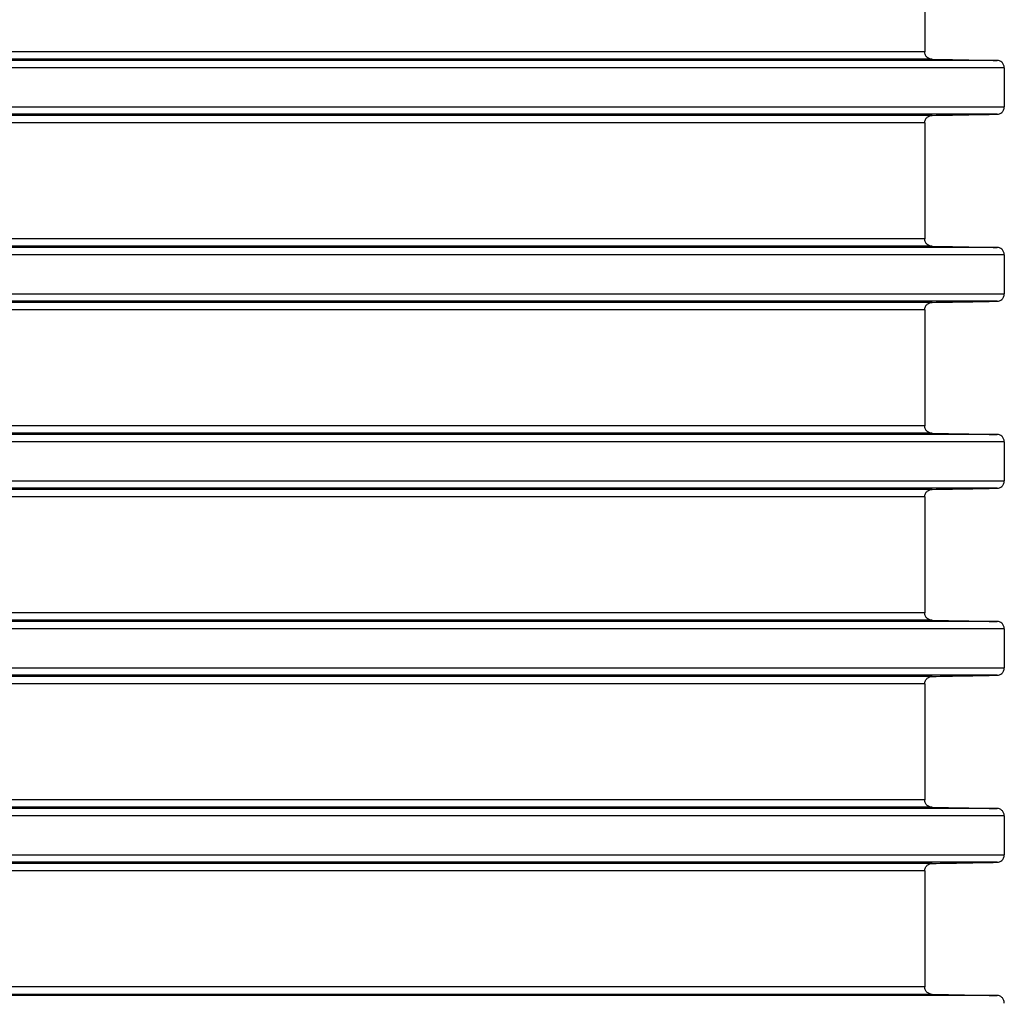
# Model space of a CAD drawing. Units: millimetres. Extents: x 112 to 719, y 19 to 298.
# Drawn here: x 352 to 378, y 245 to 271 of the extents above; entities that cross this region are included whole.
import ezdxf

# ---------------------------------------------------------------- set-up
doc = ezdxf.new("R2010")
doc.units = ezdxf.units.MM
doc.header["$LTSCALE"] = 46.255
doc.layers.add('AT110_015_00_new_view_1_BL0', color=7, linetype='CONTINUOUS')

# ---------------------------------------------------------------- blocks, each defined once
blk = doc.blocks.new('AT110_015_00_NEW_VIEW_1_BL0', base_point=(323.344, 245.079))
at = {"layer": 'AT110_015_00_new_view_1_BL0', "color": 7, "linetype": 'Continuous'}
for p, q in [((375.969, 273.629), (375.969, 270.528)), ((378.097, 270.097), (378.097, 269.06)), ((375.969, 268.629), (375.969, 265.528)), ((378.097, 265.097), (378.097, 264.06)), ((375.969, 263.629), (375.969, 260.528)), ((378.097, 260.097), (378.097, 259.06)), ((375.969, 258.629), (375.969, 255.528)), ((378.097, 255.097), (378.097, 254.06)), ((375.969, 253.629), (375.969, 250.528)), ((378.097, 250.097), (378.097, 249.06)), ((375.969, 248.629), (375.969, 245.528))]:
    blk.add_line(p, q, dxfattribs=at)
at = {"layer": 'AT110_015_00_new_view_1_BL0', "color": 9, "linetype": 'Continuous'}
for p, q in [((375.969, 270.528), (323.446, 270.528)), ((376.165, 270.329), (323.645, 270.329)), ((377.908, 270.297), (325.419, 270.297)), ((378.097, 270.097), (325.611, 270.097)), ((325.611, 269.06), (378.097, 269.06)), ((376.165, 268.829), (323.645, 268.829)), ((377.908, 268.86), (325.419, 268.86)), ((375.969, 268.629), (323.446, 268.629)), ((375.969, 265.528), (323.446, 265.528)), ((376.165, 265.329), (323.645, 265.329)), ((377.908, 265.297), (325.419, 265.297)), ((378.097, 265.097), (325.611, 265.097)), ((325.611, 264.06), (378.097, 264.06)), ((376.165, 263.829), (323.645, 263.829)), ((377.908, 263.86), (325.419, 263.86)), ((375.969, 263.629), (323.446, 263.629)), ((375.969, 260.528), (323.446, 260.528)), ((376.165, 260.329), (323.645, 260.329)), ((377.908, 260.297), (325.419, 260.297)), ((378.097, 260.097), (325.611, 260.097)), ((325.611, 259.06), (378.097, 259.06)), ((376.165, 258.829), (323.645, 258.829)), ((377.908, 258.86), (325.419, 258.86)), ((375.969, 258.629), (323.446, 258.629)), ((375.969, 255.528), (323.446, 255.528)), ((376.165, 255.329), (323.645, 255.329)), ((377.908, 255.297), (325.419, 255.297)), ((378.097, 255.097), (325.611, 255.097)), ((325.611, 254.06), (378.097, 254.06)), ((376.165, 253.829), (323.645, 253.829)), ((377.908, 253.86), (325.419, 253.86)), ((375.969, 253.629), (323.446, 253.629)), ((375.969, 250.528), (323.446, 250.528)), ((376.165, 250.329), (323.645, 250.329)), ((377.908, 250.297), (325.419, 250.297)), ((378.097, 250.097), (325.611, 250.097)), ((325.611, 249.06), (378.097, 249.06)), ((376.165, 248.829), (323.645, 248.829)), ((377.908, 248.86), (325.419, 248.86)), ((375.969, 248.629), (323.446, 248.629)), ((375.969, 245.528), (323.446, 245.528)), ((376.165, 245.329), (323.645, 245.329)), ((377.908, 245.297), (325.419, 245.297))]:
    blk.add_line(p, q, dxfattribs=at)
at = {"layer": 'AT110_015_00_new_view_1_BL0', "color": 7, "linetype": 'Continuous'}
for centre, start, end in [((377.905, 270.111), 79.9827, 88.9532), ((377.905, 269.046), 271.0469, 280.03), ((377.905, 265.111), 79.9827, 88.9532), ((377.905, 264.046), 271.0469, 280.03), ((377.905, 260.111), 79.9827, 88.9532), ((377.905, 259.046), 271.0469, 280.03), ((377.905, 255.111), 79.9827, 88.9532), ((377.905, 254.046), 271.0469, 280.03), ((377.905, 250.111), 79.9827, 88.9532), ((377.905, 249.046), 271.0469, 280.03), ((377.905, 245.111), 79.9827, 88.9532)]:
    blk.add_arc(centre, 0.186, start, end, dxfattribs=at)
for points, knots in [([(376.165, 270.329), (376.142, 270.329), (376.096, 270.338), (376.033, 270.375), (375.982, 270.441), (375.969, 270.498), (375.969, 270.528)], [0, 0, 0, 0, 0.216504, 0.446606, 0.705478, 1, 1, 1, 1]), ([(378.097, 270.097), (378.097, 270.127), (378.085, 270.184), (378.037, 270.25), (377.975, 270.288), (377.93, 270.297), (377.908, 270.297)], [0, 0, 0, 0, 0.294307, 0.554228, 0.784422, 1, 1, 1, 1]), ([(377.908, 268.86), (377.93, 268.86), (377.975, 268.869), (378.037, 268.907), (378.085, 268.973), (378.097, 269.03), (378.097, 269.06)], [0, 0, 0, 0, 0.215579, 0.445772, 0.705692, 1, 1, 1, 1]), ([(375.969, 268.629), (375.969, 268.659), (375.982, 268.716), (376.033, 268.782), (376.096, 268.819), (376.142, 268.828), (376.165, 268.829)], [0, 0, 0, 0, 0.294522, 0.553394, 0.783497, 1, 1, 1, 1]), ([(376.165, 265.329), (376.142, 265.329), (376.096, 265.338), (376.033, 265.375), (375.982, 265.441), (375.969, 265.498), (375.969, 265.528)], [0, 0, 0, 0, 0.216504, 0.446606, 0.705478, 1, 1, 1, 1]), ([(378.097, 265.097), (378.097, 265.127), (378.085, 265.184), (378.037, 265.25), (377.975, 265.288), (377.93, 265.297), (377.908, 265.297)], [0, 0, 0, 0, 0.294307, 0.554228, 0.784422, 1, 1, 1, 1]), ([(377.908, 263.86), (377.93, 263.86), (377.975, 263.869), (378.037, 263.907), (378.085, 263.973), (378.097, 264.03), (378.097, 264.06)], [0, 0, 0, 0, 0.215579, 0.445772, 0.705692, 1, 1, 1, 1]), ([(375.969, 263.629), (375.969, 263.659), (375.982, 263.716), (376.033, 263.782), (376.096, 263.819), (376.142, 263.828), (376.165, 263.829)], [0, 0, 0, 0, 0.294522, 0.553394, 0.783497, 1, 1, 1, 1]), ([(376.165, 260.329), (376.142, 260.329), (376.096, 260.338), (376.033, 260.375), (375.982, 260.441), (375.969, 260.498), (375.969, 260.528)], [0, 0, 0, 0, 0.216504, 0.446606, 0.705478, 1, 1, 1, 1]), ([(378.097, 260.097), (378.097, 260.127), (378.085, 260.184), (378.037, 260.25), (377.975, 260.288), (377.93, 260.297), (377.908, 260.297)], [0, 0, 0, 0, 0.294307, 0.554228, 0.784422, 1, 1, 1, 1]), ([(377.908, 258.86), (377.93, 258.86), (377.975, 258.869), (378.037, 258.907), (378.085, 258.973), (378.097, 259.03), (378.097, 259.06)], [0, 0, 0, 0, 0.215579, 0.445772, 0.705692, 1, 1, 1, 1]), ([(375.969, 258.629), (375.969, 258.659), (375.982, 258.716), (376.033, 258.782), (376.096, 258.819), (376.142, 258.828), (376.165, 258.829)], [0, 0, 0, 0, 0.294522, 0.553394, 0.783497, 1, 1, 1, 1]), ([(376.165, 255.329), (376.142, 255.329), (376.096, 255.338), (376.033, 255.375), (375.982, 255.441), (375.969, 255.498), (375.969, 255.528)], [0, 0, 0, 0, 0.216504, 0.446606, 0.705478, 1, 1, 1, 1]), ([(378.097, 255.097), (378.097, 255.127), (378.085, 255.184), (378.037, 255.25), (377.975, 255.288), (377.93, 255.297), (377.908, 255.297)], [0, 0, 0, 0, 0.294307, 0.554228, 0.784422, 1, 1, 1, 1]), ([(377.908, 253.86), (377.93, 253.86), (377.975, 253.869), (378.037, 253.907), (378.085, 253.973), (378.097, 254.03), (378.097, 254.06)], [0, 0, 0, 0, 0.215579, 0.445772, 0.705692, 1, 1, 1, 1]), ([(375.969, 253.629), (375.969, 253.659), (375.982, 253.716), (376.033, 253.782), (376.096, 253.819), (376.142, 253.828), (376.165, 253.829)], [0, 0, 0, 0, 0.294522, 0.553394, 0.783497, 1, 1, 1, 1]), ([(376.165, 250.329), (376.142, 250.329), (376.096, 250.338), (376.033, 250.375), (375.982, 250.441), (375.969, 250.498), (375.969, 250.528)], [0, 0, 0, 0, 0.216504, 0.446606, 0.705478, 1, 1, 1, 1]), ([(378.097, 250.097), (378.097, 250.127), (378.085, 250.184), (378.037, 250.25), (377.975, 250.288), (377.93, 250.297), (377.908, 250.297)], [0, 0, 0, 0, 0.294307, 0.554228, 0.784422, 1, 1, 1, 1]), ([(377.908, 248.86), (377.93, 248.86), (377.975, 248.869), (378.037, 248.907), (378.085, 248.973), (378.097, 249.03), (378.097, 249.06)], [0, 0, 0, 0, 0.215579, 0.445772, 0.705692, 1, 1, 1, 1]), ([(375.969, 248.629), (375.969, 248.659), (375.982, 248.716), (376.033, 248.782), (376.096, 248.819), (376.142, 248.828), (376.165, 248.829)], [0, 0, 0, 0, 0.294522, 0.553394, 0.783497, 1, 1, 1, 1]), ([(376.165, 245.329), (376.142, 245.329), (376.096, 245.338), (376.033, 245.375), (375.982, 245.441), (375.969, 245.498), (375.969, 245.528)], [0, 0, 0, 0, 0.216504, 0.446606, 0.705478, 1, 1, 1, 1]), ([(378.097, 245.097), (378.097, 245.127), (378.085, 245.184), (378.037, 245.25), (377.975, 245.288), (377.93, 245.297), (377.908, 245.297)], [0, 0, 0, 0, 0.294307, 0.554228, 0.784422, 1, 1, 1, 1])]:
    blk.add_open_spline(points, degree=3, knots=knots, dxfattribs=at)
for points in [[(376.165, 270.329), (376.746, 270.318), (377.327, 270.308), (377.908, 270.297)], [(376.165, 268.829), (376.746, 268.839), (377.327, 268.849), (377.908, 268.86)], [(376.165, 265.329), (376.746, 265.318), (377.327, 265.308), (377.908, 265.297)], [(376.165, 263.829), (376.746, 263.839), (377.327, 263.849), (377.908, 263.86)], [(376.165, 260.329), (376.746, 260.318), (377.327, 260.308), (377.908, 260.297)], [(376.165, 258.829), (376.746, 258.839), (377.327, 258.849), (377.908, 258.86)], [(376.165, 255.329), (376.746, 255.318), (377.327, 255.308), (377.908, 255.297)], [(376.165, 253.829), (376.746, 253.839), (377.327, 253.849), (377.908, 253.86)], [(376.165, 250.329), (376.746, 250.318), (377.327, 250.308), (377.908, 250.297)], [(376.165, 248.829), (376.746, 248.839), (377.327, 248.849), (377.908, 248.86)], [(376.165, 245.329), (376.746, 245.318), (377.327, 245.308), (377.908, 245.297)]]:
    blk.add_open_spline(points, degree=3, dxfattribs=at)

msp = doc.modelspace()

# ---------------------------------------------------------------- block references
at = {"layer": 'AT110_015_00_new_view_1_BL0'}
msp.add_blockref('AT110_015_00_NEW_VIEW_1_BL0', (323.344, 245.079), dxfattribs=at)

doc.saveas('drawing.dxf')
